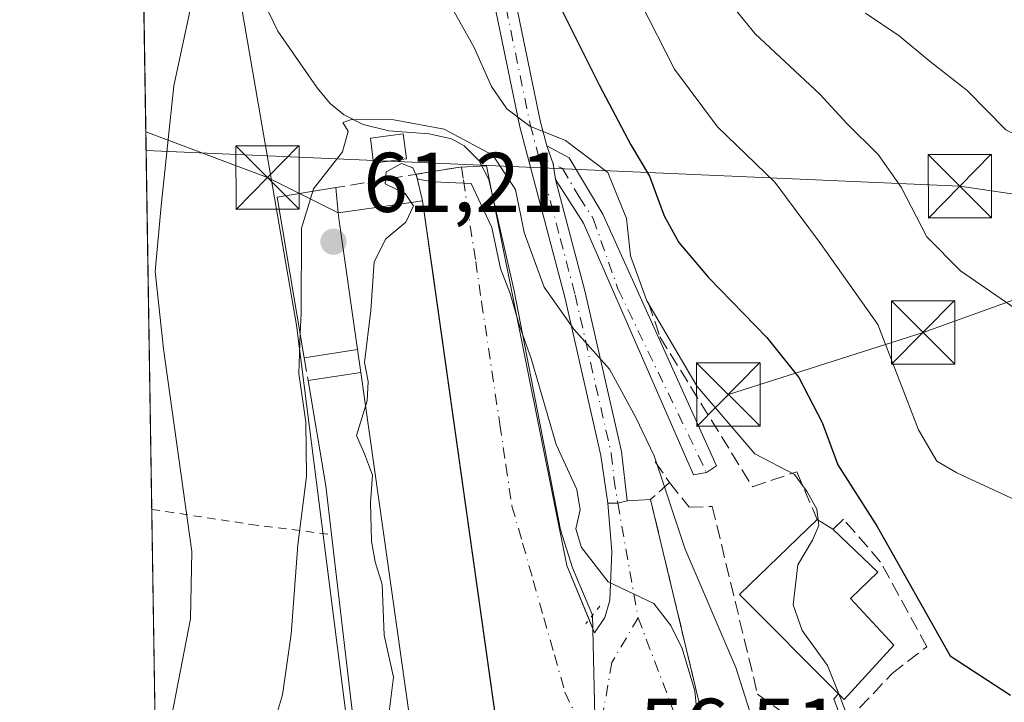
# Model space of a CAD drawing. Units: metres. Extents: x 606471 to 609889, y 4791717 to 4794099.
# Drawn here: x 606471 to 606588, y 4793027 to 4793108 of the extents above; entities that cross this region are included whole.
import ezdxf

# ---------------------------------------------------------------- set-up
doc = ezdxf.new("R2010")
doc.units = ezdxf.units.M
doc.header["$MEASUREMENT"] = 0
for name, pattern in [('DGN Style 2', [1.6480167562047852, 0.988810053722871, -0.6592067024819142]), ('DGN Style 3', [2.307223458686699, 1.648016756204785, -0.6592067024819142]), ('DGN Style 4', [2.6384748266838614, 1.318413404963828, -0.6592067024819142, 0.001648016756204785, -0.6592067024819142]), ('DGN Style 5', [1.1536117293433497, 0.4944050268614355, -0.6592067024819142])]:
    doc.linetypes.add(name, pattern=pattern)
for name, color, linetype, lineweight in [('Alambrada', 7, 'DGN Style 2', 0), ('Camino Cxs', 7, 'Continuous', 0), ('Camino eje', 30, 'DGN Style 4', 13), ('Comarca CxS', 21, 'Continuous', 0), ('Comunidad Autónoma CxS', 142, 'Continuous', 0), ('Conducción de hidrocarburos lineal', 6, 'DGN Style 3', 0), ('Corriente natural lineal', 142, 'Continuous', 13), ('Curva de nivel maestra', 30, 'Continuous', 30), ('Curva de nivel normal', 30, 'Continuous', 0), ('Edificación Cxs', 1, 'Continuous', 13), ('Edificación ligera Cxs', 1, 'Continuous', 0), ('Municipio CxS', 4, 'Continuous', 0), ('Núcleo urbano CxS', 7, 'Continuous', 0), ('Obra de contención lineal', 1, 'DGN Style 3', 13), ('Pista pavimentada Cxs', 135, 'Continuous', 0), ('Pista pavimentada eje', 135, 'DGN Style 4', 0), ('Prado CxS', 92, 'Continuous', 0), ('Provincia CxS', 1, 'Continuous', 0), ('Puente lineal', 2, 'DGN Style 5', 0), ('Punto de cota en terreno', 7, 'Continuous', 0), ('Rótulo de punto de cota en terreno', 7, 'Continuous', 0), ('Tendido', 6, 'Continuous', 0), ('Torre de tendido puntual', 7, 'Continuous', 0), ('Vegetación y arbolados urbanos CxS', 151, 'Continuous', 0), ('Vía urbana Cxs', 4, 'Continuous', 0), ('Vía urbana eje', 4, 'DGN Style 4', 0)]:
    doc.layers.add(name, color=color, linetype=linetype, lineweight=lineweight)
doc.styles.add('Style-Arial', font='txt')

# ---------------------------------------------------------------- blocks, each defined once
blk = doc.blocks.new('5PATER')
at = {"layer": 'Vegetación y arbolados urbanos CxS', "linetype": 'Continuous', "lineweight": 0}
h = blk.add_hatch(color=51, dxfattribs=at)
edge = h.paths.add_edge_path()
edge.add_ellipse((0, 0), major_axis=(-0.1095731443231308, -0.1110710700762829), ratio=0.9994222409660322, start_angle=0, end_angle=360)
blk = doc.blocks.new('5TTEND')
at = {"layer": 'Conducción de hidrocarburos lineal', "color": 7, "linetype": 'Continuous', "lineweight": 0}
for p, q in [((-0.375, 0.3754), (0.375, -0.3746)), ((0.3720000000000001, 0.3784000000000001), (-0.3720000000000001, -0.3776))]:
    blk.add_line(p, q, dxfattribs=at)
at = {"layer": 'Conducción de hidrocarburos lineal', "color": 7, "linetype": 'Continuous', "lineweight": 0, "flags": 128}
blk.add_lwpolyline([(-0.375, -0.3746), (0.375, -0.3746), (0.375, 0.3754), (-0.375, 0.3754), (-0.3720000000000001, -0.3776)], dxfattribs=at)

msp = doc.modelspace()

# ---------------------------------------------------------------- linework, layer by layer
at = {"layer": 'Alambrada', "color": 7, "linetype": 'DGN Style 2', "lineweight": 0}
msp.add_polyline3d([(606486.7594999997, 4793050.337099999, 72.28639999999723), (606488.4401000004, 4793050.0801, 71.50539999999455), (606498.4401000004, 4793048.5601, 67.32170000000042), (606508.0500999996, 4793047.350099999, 64.17609999999695)], dxfattribs=at)
at = {"layer": 'Camino Cxs', "color": 7, "linetype": 'Continuous', "lineweight": 0, "extrusion": (0.9638144728941488, -0.09281002425593964, 0.2498959008014858), "elevation": 139757.8599110309, "flags": 128}
msp.add_lwpolyline([(4829157.487106325, -35995.67505817158), (4829159.327189394, -35993.82186125347), (4829161.377999331, -35989.95456233479)], dxfattribs=at)
at = {"layer": 'Camino Cxs', "color": 7, "linetype": 'Continuous', "lineweight": 0}
msp.add_polyline3d([(606534.5601000005, 4793089.380100001, 71.28650000000198), (606534.2755000005, 4793091.256100001, 73.08090000000084), (606533.5100999996, 4793093.390100001, 76.82550000000629), (606536.1601, 4793091.970100001, 74.48949999999604), (606540.1501000002, 4793085.300100001, 73.57889999999315), (606553.6123000003, 4793055.497500001, 69.81369999999879), (606552.4215000002, 4793054.703700001, 69.2390000000014), (606550.9003, 4793054.439099999, 68.66139999999723), (606537.8701, 4793084.2301, 70.40459999999439)], close=True, dxfattribs=at)
msp.add_polyline3d([(606533.5100999996, 4793093.390100001, 76.82550000000629), (606536.1601, 4793091.970100001, 74.48949999999604), (606540.1501000002, 4793085.300100001, 73.57889999999315), (606553.6123000003, 4793055.497500001, 69.81369999999879), (606552.4215000002, 4793054.703700001, 69.2390000000014), (606550.9003, 4793054.439099999, 68.66139999999723), (606537.8701, 4793084.2301, 70.40459999999439), (606534.5601000005, 4793089.380100001, 71.28650000000198)], dxfattribs=at)
at = {"layer": 'Camino eje', "color": 30, "linetype": 'DGN Style 4', "lineweight": 13}
msp.add_polyline3d([(606532.5295000002, 4793092.1919, 73.31900000000314), (606535.3601000002, 4793090.675100001, 72.81089999999676), (606537.3551000003, 4793087.340100001, 69.52820000000065), (606539.0100999996, 4793084.765100001, 72.0338999999949), (606541.9301000005, 4793076.4551, 84.68080000000191), (606552.4215000002, 4793054.703700001, 69.2390000000014)], dxfattribs=at)
at = {"layer": 'Comarca CxS', "color": 21, "linetype": 'Continuous', "lineweight": 0}
msp.add_3dface([(609888.9500008489, 4791784.96998205), (606507.5000008233, 4791730.97998205), (606471.1300008224, 4794044.569982027), (609851.4000008501, 4794098.569982026)], dxfattribs=at)
at = {"layer": 'Comunidad Autónoma CxS', "color": 142, "linetype": 'Continuous', "lineweight": 0}
msp.add_3dface([(609888.9500008489, 4791784.96998205), (606507.5000008233, 4791730.97998205), (606471.1300008224, 4794044.569982027), (609851.4000008501, 4794098.569982026)], dxfattribs=at)
at = {"layer": 'Corriente natural lineal', "color": 142, "linetype": 'Continuous', "lineweight": 13, "extrusion": (0.002615167824204068, -0.1141369692293837, 0.993461581115436), "elevation": -545417.6670734375, "flags": 128}
msp.add_lwpolyline([(716171.6298737976, 4746653.397732114), (716171.6298737976, 4746406.235956413)], dxfattribs=at)
at = {"layer": 'Corriente natural lineal', "color": 142, "linetype": 'Continuous', "lineweight": 13}
msp.add_polyline3d([(606484.7295000004, 4793179.4737, 79.26589999999851), (606487.2153000003, 4793175.122099999, 77.75320000000647), (606490.9530999997, 4793164.6231, 75.39560000000347), (606494.7631000001, 4793159.1198, 74.6594000000041), (606499.3601000002, 4793149.890100001, 73.19340000000375), (606499.4501, 4793147.4001, 72.82309999999416), (606501.1101000002, 4793133.780099999, 70.79709999999614), (606499.4401000004, 4793113.720100001, 68.88760000000184), (606500.5800999999, 4793109.220100001, 68.10520000000542), (606501.6700999998, 4793106.950099999, 67.51949999999488), (606506.3400999998, 4793100.2501, 66.3579999999929), (606507.8800999997, 4793098.390100001, 66.04009999999835), (606509.4600999998, 4793097.0701, 65.8527000000031), (606511.7801000001, 4793095.9001, 65.43099999999686), (606514.8101000005, 4793095.170100001, 65.21249999999418), (606519.5800999999, 4793094.790100001, 65.4707999999955), (606522.2200999996, 4793094.200099999, 65.58800000000338), (606523.7401000002, 4793093.370100001, 65.8237999999983), (606525.5000999998, 4793091.5801, 65.82880000000296), (606526.6700999998, 4793089.390100001, 65.21570000000065), (606529.6501000002, 4793076.220100001, 61.39659999999276), (606535.1300999997, 4793047.9001, 59.54899999999907), (606536.5701000001, 4793043.420100001, 59.36539999999513), (606538.9266999997, 4793037.7883, 59.32630000000063)], dxfattribs=at)
at = {"layer": 'Curva de nivel maestra', "color": 30, "linetype": 'Continuous', "lineweight": 30, "elevation": 75, "flags": 128}
msp.add_lwpolyline([(606533.8600000005, 4793112.300100001), (606539.7400000002, 4793100.520099999), (606543.4600000001, 4793093.5001), (606545.6900000004, 4793089.800100001), (606547.4000000004, 4793085.100099999), (606549.1399999997, 4793081.9301), (606552.6600000003, 4793077.780099999), (606559.5800000001, 4793070.700099999), (606563.3600000005, 4793065.9301), (606566.1200000001, 4793060.620100001), (606567.9500000002, 4793055.590100001), (606572.6100000005, 4793048.290100001), (606581.2800000003, 4793033.0001), (606588.4000000004, 4793028.3301)], dxfattribs=at)
at = {"layer": 'Curva de nivel normal', "color": 30, "linetype": 'Continuous', "lineweight": 0, "flags": 128}
for points, elevation in [([(606540.5199999996, 4793118.42), (606548.6200000001, 4793102.460000001), (606553.7199999997, 4793095.640000001), (606560.5199999996, 4793089.07), (606565.9000000004, 4793081.800000001), (606572.7199999997, 4793072.24), (606577.5099999999, 4793059.74), (606579.6799999997, 4793056.039999999), (606582.0499999998, 4793054.640000001), (606594.9000000004, 4793048.699999999), (606600.9000000004, 4793046.82), (606603.5599999996, 4793046.16), (606606.9000000004, 4793046.630000001), (606610.0700000003, 4793048.58), (606616.5499999998, 4793054.91), (606624.5099999999, 4793063.74), (606630.5, 4793069.83), (606633.8899999997, 4793072.17), (606639.2199999997, 4793073.92), (606644.8899999997, 4793074.029999999), (606649.3200000003, 4793072.779999999), (606654.1799999997, 4793069.470000001), (606659.8600000005, 4793063.4), (606663.29, 4793060.51)], 80), ([(606492.4500000002, 4793114.850000001), (606489.3700000001, 4793100.49), (606487.8799999999, 4793086.26), (606487.1600000003, 4793078.480000001), (606488.1399999997, 4793069.33), (606491.5199999996, 4793045.359999999), (606491.3600000005, 4793037.359999999), (606488.8499999996, 4793024.529999999), (606487.2019999997, 4793022.1862)], 70), ([(606552.0700000003, 4793114.189999999), (606558.1799999997, 4793106.65), (606565.8200000003, 4793099.49), (606569.04, 4793096), (606572.7599999999, 4793092.34), (606575.4699999997, 4793088.480000001), (606578.5099999999, 4793082.609999999), (606582.4699999997, 4793078.58), (606590.2100000001, 4793073.230000001), (606594.7999999998, 4793070.609999999), (606597.5, 4793069.939999999), (606601.3300000001, 4793068.449999999), (606606.1500000004, 4793067.939999999), (606609.25, 4793068.600000001), (606612.3399999999, 4793071.41), (606617.7599999999, 4793078.539999999), (606625.9100000003, 4793085.779999999), (606635.3099999996, 4793090.230000001), (606644.2199999997, 4793092.039999999), (606649.2199999997, 4793091.84), (606653.2199999997, 4793090.58), (606656.8600000005, 4793088.109999999), (606659.6100000005, 4793083.930000001), (606664.4800000006, 4793077.4)], 85), ([(606565.6381000001, 4793049.068700001), (606565.4699999997, 4793050.359999999), (606564.3399999999, 4793052.42), (606562.8300000001, 4793054.460000001), (606558.1299999999, 4793056.92), (606551.3200000003, 4793064.9), (606545.3600000005, 4793075.02), (606543.4400000004, 4793080.359999999), (606542.9400000004, 4793084.779999999), (606540.7599999999, 4793090.230000001), (606535.7199999997, 4793094.02), (606531.5, 4793095.710000001), (606528.7999999998, 4793097.76), (606526.9600000001, 4793100.41), (606524.9400000004, 4793105.01), (606521.5999999996, 4793110.980000001)], 70), ([(606571.2599999999, 4793109.09), (606575.2100000001, 4793106.41), (606578.7199999997, 4793103.470000001), (606583.29, 4793099.92), (606587.8399999999, 4793095.26), (606592.9000000004, 4793092.689999999), (606596.7199999997, 4793091.09), (606603.3399999999, 4793090.16), (606610.2300000006, 4793090.550000001), (606613.9000000004, 4793092.470000001), (606619.3700000001, 4793097.529999999), (606626.7999999998, 4793101.220000001), (606636.9800000006, 4793104.100000001), (606646.0499999998, 4793105.84), (606651.4800000006, 4793106.279999999), (606656.4100000003, 4793105.430000001), (606661.9500000002, 4793101.960000001)], 90), ([(606558.5999999996, 4793023.050000001), (606555.9100000003, 4793031.600000001), (606549.9000000004, 4793045.630000001), (606546.2199999997, 4793056.680000001), (606544.0700000003, 4793061.199999999), (606540.9500000002, 4793066.92), (606536.7100000001, 4793071.67), (606533.2000000002, 4793076.65), (606530.8300000001, 4793083.130000001), (606529.8099999996, 4793088.220000001), (606527.1399999997, 4793092.26), (606521.3799999999, 4793095.359999999), (606515.4299999997, 4793096.449999999), (606510.4000000004, 4793096.51), (606509.3700000001, 4793096.140000001), (606510.0099999999, 4793095.119999999), (606509.3399999999, 4793092.680000001), (606505.9000000004, 4793088.279999999), (606505.8152999999, 4793087.997300001)], 65), ([(606551.4500000002, 4793024.84), (606551.0300000003, 4793028.83), (606549.5499999998, 4793033.859999999), (606548.2100000001, 4793036.57), (606546.1799999997, 4793039.17), (606540.7699999996, 4793041.76), (606537.6200000001, 4793045.83), (606536.9400000004, 4793048.02), (606537.4500000002, 4793050.27), (606537.0800000001, 4793052.689999999), (606534.6100000005, 4793058.029999999), (606531.6600000003, 4793068.199999999), (606530.29, 4793072.08), (606529.2000000002, 4793075.890000001), (606528.0499999998, 4793078.859999999), (606527.0199999996, 4793083.720000001), (606524.5700000003, 4793088.930000001), (606520.0499999998, 4793089.100000001), (606518.2400000002, 4793089.42), (606517.6500000004, 4793090.76), (606516.3399999999, 4793091.289999999), (606514.5199999996, 4793090.300000001), (606514.3700000001, 4793088.880000001), (606516.7699999996, 4793087.720000001), (606517.4741000002, 4793086.6602)], 60), ([(606505.8152999999, 4793087.997300001), (606504.5, 4793083.609999999), (606504.4299999997, 4793073.529999999), (606504.3361999998, 4793071.151500001)], 65), ([(606517.4741000002, 4793086.6602), (606517.7400000002, 4793086.26), (606516.8499999996, 4793084.350000001), (606514.4600000001, 4793082.350000001), (606513.0700000003, 4793079.640000001), (606512.7000000002, 4793073.890000001), (606511.9500000002, 4793067.74), (606512.3700000001, 4793065.49), (606512.2400000002, 4793063.17), (606511.0099999999, 4793059.060000001), (606511.9400000004, 4793056.890000001), (606512.8700000001, 4793054.369999999), (606512.6699999999, 4793051.140000001), (606512.7699999996, 4793046.560000001), (606513.2000000002, 4793044.140000001), (606514.0300000003, 4793041.430000001), (606514.2599999999, 4793035.439999999), (606515.3700000001, 4793030.460000001), (606514.8399999999, 4793026.029999999), (606512.6984999999, 4793020.907400001)], 60), ([(606504.3361999998, 4793071.151500001), (606504.1500000004, 4793066.430000001), (606505, 4793060.640000001), (606505.0599999996, 4793054.210000001), (606504.04, 4793046.15), (606503.2699999996, 4793035.539999999), (606502.2199999997, 4793028.380000001), (606500.4800000006, 4793022.460000001), (606497.0599999996, 4793016.220000001), (606489.1100000005, 4793007.710000001), (606487.4572999999, 4793005.9509)], 65), ([(606568.0734999999, 4793028.476500001), (606566.7599999999, 4793031.859999999), (606563.7599999999, 4793036.01), (606562.6799999997, 4793039.02), (606563.25, 4793043.77), (606564.9500000002, 4793046.67), (606565.7199999997, 4793048.439999999), (606565.6381000001, 4793049.068700001)], 70), ([(606670.6500000004, 4793024.58), (606661.0899999999, 4793027.52), (606652.5999999996, 4793033.560000001), (606649.2199999997, 4793038.439999999), (606647.6900000004, 4793039.730000001), (606646.5499999998, 4793039.539999999), (606641.5, 4793036.390000001), (606636.5300000003, 4793033.600000001), (606631, 4793029.76), (606627.0999999996, 4793025.680000001), (606621.8700000001, 4793019.480000001), (606612.54, 4793011.59), (606607.3899999997, 4793008.480000001), (606602.7199999997, 4793007.359999999), (606596.6900000004, 4793007.300000001), (606591.1600000003, 4793008.680000001), (606588.54, 4793009.689999999), (606585.1799999997, 4793010.640000001), (606581.6200000001, 4793013.789999999), (606575.2599999999, 4793018.880000001), (606569.2599999999, 4793025.42), (606568.0734999999, 4793028.476500001)], 70)]:
    msp.add_lwpolyline(points, dxfattribs=dict(at, elevation=elevation))
at = {"layer": 'Edificación Cxs', "color": 1, "linetype": 'Continuous', "lineweight": 13, "flags": 128}
for points, elevation in [([(606526.5835999995, 4793013.539200001), (606519.1401000004, 4793012.4801), (606518.2801000001, 4793018.5601), (606517.8501000004, 4793021.5801), (606511.4901000002, 4793066.540100001), (606511.1201, 4793069.270099999), (606508.9600999998, 4793084.5001), (606508.8201000001, 4793085.440099999), (606516.1423000004, 4793086.4725), (606518.8201000001, 4793086.850099999), (606529.1201, 4793013.9001)], 68.95560000000113), ([(606574.6001000004, 4793034.2601), (606568.7100999998, 4793027.840100001), (606568.0500999996, 4793028.5001), (606556.3300999999, 4793040.2501), (606565.5100999996, 4793049.1501), (606567.3701, 4793047.970100001), (606572.6901000004, 4793042.880100001), (606569.4700999996, 4793039.800100001)], 85.69980000000214)]:
    msp.add_lwpolyline(points, close=True, dxfattribs=dict(at, elevation=elevation))
at = {"layer": 'Edificación Cxs', "color": 1, "linetype": 'Continuous', "lineweight": 13, "extrusion": (-0.9884845073337594, -0.1346769824300564, 0.06899629819540705), "elevation": -1245038.193938656, "flags": 128}
msp.add_lwpolyline([(-4667330.56354048, 86175.95835216762), (-4667329.613245634, 86176.12966040958), (-4667314.231067279, 86177.34996850643)], dxfattribs=at)
at = {"layer": 'Edificación Cxs', "color": 1, "linetype": 'Continuous', "lineweight": 13, "extrusion": (0.000292497132514433, -0.002158154515963383, 0.9999976284044442), "elevation": -10097.82589065906, "flags": 128}
msp.add_lwpolyline([(606511.4439873559, 4793055.90958714), (606511.0739856166, 4793058.639593497)], dxfattribs=at)
at = {"layer": 'Edificación Cxs', "color": 1, "linetype": 'Continuous', "lineweight": 13, "extrusion": (0.002406254969302165, -0.01701025525421297, 0.9998524196866302), "elevation": -80002.92458613998, "flags": 128}
msp.add_lwpolyline([(1271871.777280184, 4660180.765208509), (1271871.777280184, 4660135.350894553)], dxfattribs=at)
at = {"layer": 'Edificación Cxs', "color": 1, "linetype": 'Continuous', "lineweight": 13, "extrusion": (-0.2737053440434092, 0.03006623416209703, 0.9613435422393958), "elevation": -21839.12671744317, "flags": 128}
msp.add_lwpolyline([(-4830601.822170562, 76525.13443812449), (-4830612.22218213, 76511.68146455463), (-4830622.071349446, 76520.16261596722)], dxfattribs=at)
at = {"layer": 'Edificación Cxs', "color": 1, "linetype": 'Continuous', "lineweight": 13, "extrusion": (-0.3302052302137972, 0.2094850383550645, 0.9203697760383218), "elevation": 803850.0625348488, "flags": 128}
msp.add_lwpolyline([(-4372228.111898736, -1891742.131855209), (-4372228.111898736, -1891739.738550212)], dxfattribs=at)
at = {"layer": 'Edificación Cxs', "color": 1, "linetype": 'Continuous', "lineweight": 13, "extrusion": (-0.7613442860152319, -0.1497353739578099, 0.6308202564420959), "elevation": -1179444.821986964, "flags": 128}
msp.add_lwpolyline([(-4585888.139966319, 958983.8637472832), (-4585882.977265875, 958972.7382447381), (-4585883.752224125, 958971.9135558751)], dxfattribs=at)
at = {"layer": 'Edificación Cxs', "color": 1, "linetype": 'Continuous', "lineweight": 13}
for points in [[(606508.8201000001, 4793085.440099999, 67.56729999999516), (606516.1423000004, 4793086.4725, 68.5957999999955), (606518.8201000001, 4793086.850099999, 67.41190000000643), (606529.1201, 4793013.9001, 63.80629999999655), (606526.5835999995, 4793013.539200001, 65.8686000000016), (606519.1401000004, 4793012.4801, 65.66730000000098)], [(606567.3701, 4793047.970100001, 75.994200000001), (606572.6901000004, 4793042.880100001, 82.21159999999509), (606569.4700999996, 4793039.800100001, 78.90840000000026), (606574.6001000004, 4793034.2601, 85.69980000000214)]]:
    msp.add_polyline3d(points, dxfattribs=at)
at = {"layer": 'Edificación ligera Cxs', "color": 1, "linetype": 'Continuous', "lineweight": 0, "flags": 128}
for points, elevation in [([(606508.8201000001, 4793085.440099999), (606508.9600999998, 4793084.5001), (606511.1201, 4793069.270099999), (606504.8201000001, 4793068.290100001), (606502.2401000002, 4793083.550100001), (606501.6001000004, 4793087.3101), (606508.5301000001, 4793088.440099999)], 68.95560000000113), ([(606517.8501000004, 4793021.5801), (606511.3400999998, 4793020.7301), (606510.4401000004, 4793026.8301), (606508.0500999996, 4793047.350099999), (606507.3701, 4793053.110099999), (606505.2600999996, 4793065.5801), (606511.4901000002, 4793066.540100001)], 68.94960000000718)]:
    msp.add_lwpolyline(points, close=True, dxfattribs=dict(at, elevation=elevation))
at = {"layer": 'Edificación ligera Cxs', "color": 1, "linetype": 'Continuous', "lineweight": 0, "extrusion": (-0.01416502556490917, 0.1465347472231983, 0.9891040996310647), "elevation": 693829.1815356171, "flags": 128}
msp.add_lwpolyline([(-1064876.641293498, -4661135.934714446), (-1064876.641293498, -4661132.887528538)], dxfattribs=at)
at = {"layer": 'Edificación ligera Cxs', "color": 1, "linetype": 'Continuous', "lineweight": 0, "extrusion": (-0.9884845073337594, -0.1346769824300564, 0.06899629819540705), "elevation": -1245038.193938656, "flags": 128}
msp.add_lwpolyline([(-4667330.56354048, 86175.95835216762), (-4667329.613245634, 86176.12966040958), (-4667314.231067279, 86177.34996850643)], dxfattribs=at)
at = {"layer": 'Edificación ligera Cxs', "color": 1, "linetype": 'Continuous', "lineweight": 0, "extrusion": (-0.5261272089395815, -0.08184201015453867, 0.84645853140441), "elevation": -711318.0586280556, "flags": 128}
msp.add_lwpolyline([(-4642885.674389933, 1130932.361174228), (-4642885.674389933, 1130924.828889557)], dxfattribs=at)
at = {"layer": 'Edificación ligera Cxs', "color": 1, "linetype": 'Continuous', "lineweight": 0, "extrusion": (-0.5495322760015398, -0.08467913087325199, 0.8311700923560221), "elevation": -739113.0395636716, "flags": 128}
msp.add_lwpolyline([(-4644786.333840805, 1104987.835938161), (-4644786.333840805, 1104995.419862095)], dxfattribs=at)
at = {"layer": 'Edificación ligera Cxs', "color": 1, "linetype": 'Continuous', "lineweight": 0, "extrusion": (0.002406254969302165, -0.01701025525421297, 0.9998524196866302), "elevation": -80002.92458613998, "flags": 128}
msp.add_lwpolyline([(1271871.777280184, 4660180.765208509), (1271871.777280184, 4660135.350894553)], dxfattribs=at)
at = {"layer": 'Edificación ligera Cxs', "color": 1, "linetype": 'Continuous', "lineweight": 0, "extrusion": (0.8986747506887908, 0.1246955917777463, 0.4205171837935254), "elevation": 1142752.333606679, "flags": 128}
msp.add_lwpolyline([(4664205.557606461, -529583.3642447388), (4664211.356404014, -529583.6450827551), (4664223.998062618, -529582.7506555563)], dxfattribs=at)
at = {"layer": 'Edificación ligera Cxs', "color": 1, "linetype": 'Continuous', "lineweight": 0, "extrusion": (0.9555442942328467, 0.09313039607878891, 0.2797531609924342), "elevation": 1025941.658285382, "flags": 128}
msp.add_lwpolyline([(4711583.252718446, -298882.4102472963), (4711589.41125426, -298881.3234537608), (4711610.066321154, -298879.9357452815)], dxfattribs=at)
at = {"layer": 'Edificación ligera Cxs', "color": 1, "linetype": 'Continuous', "lineweight": 0}
for points in [[(606516.9200999998, 4793091.850099999, 66.21540000000095), (606513.0100999996, 4793091.340100001, 66.55899999999383), (606512.6401000004, 4793094.290100001, 66.03079999999318), (606516.5301000001, 4793094.8101, 66.5746000000072), (606516.9200999998, 4793091.850099999, 66.21540000000095)], [(606504.8201000001, 4793068.290100001, 64.94500000000698), (606502.2401000002, 4793083.550100001, 66.0173000000068), (606501.6001000004, 4793087.3101, 66.90840000000026), (606508.5301000001, 4793088.440099999, 67.11870000000636)]]:
    msp.add_polyline3d(points, dxfattribs=at)
msp.add_3dface([(606516.9200999998, 4793091.850099999, 66.5746000000072), (606513.0100999996, 4793091.340100001, 66.5746000000072), (606512.6401000004, 4793094.290100001, 66.5746000000072), (606516.5301000001, 4793094.8101, 66.5746000000072)], dxfattribs=at)
at = {"layer": 'Municipio CxS', "color": 4, "linetype": 'Continuous', "lineweight": 0}
msp.add_3dface([(609888.9500008489, 4791784.96998205), (606507.5000008233, 4791730.97998205), (606471.1300008224, 4794044.569982027), (609851.4000008501, 4794098.569982026)], dxfattribs=at)
at = {"layer": 'Núcleo urbano CxS', "color": 7, "linetype": 'Continuous', "lineweight": 0}
for points in [[(606494.9401000004, 4793141.165300001, 72.94640000000072), (606494.1741000004, 4793128.385700001, 71.55809999999474), (606503.8857000005, 4793072.154899999, 64.48759999999311), (606511.0459000003, 4793015.928500001, 60.58250000000407), (606510.8579000002, 4793011.7083, 59.98339999999735), (606510.7185000004, 4793008.5759, 59.58379999999306)], [(606622.9877000004, 4793137.5865, 106.1824000000051), (606606.6278999997, 4793023.7819, 75.45119999999588), (606604.7489, 4793010.710700001, 72.51480000000447), (606595.9959000006, 4793008.634099999, 71.67359999999462), (606588.8321000002, 4792986.113700001, 63.16710000000603), (606572.8252999998, 4792993.830499999, 63.20889999999781), (606562.1019000001, 4793018.853499999, 66.14380000000529), (606551.8252999998, 4793025.107899999, 60.63159999999334), (606537.5261000004, 4793023.768300001, 58.37129999999888), (606534.1061000006, 4793009.3705, 57.51519999999437), (606510.7185000004, 4793008.5759, 59.58379999999306), (606510.8579000002, 4793011.7083, 59.98339999999735), (606511.0459000003, 4793015.928500001, 60.58250000000407), (606503.8857000005, 4793072.154899999, 64.48759999999311), (606494.1741000004, 4793128.385700001, 71.55809999999474)]]:
    msp.add_polyline3d(points, dxfattribs=at)
at = {"layer": 'Obra de contención lineal', "color": 1, "linetype": 'DGN Style 3', "lineweight": 13, "extrusion": (-0.1640982281825124, -0.02692323472553762, 0.9860765238759485), "elevation": -228506.2361256802, "flags": 128}
msp.add_lwpolyline([(-4631655.860043981, 1355411.148507708), (-4631655.860043982, 1355395.990248293)], dxfattribs=at)
at = {"layer": 'Obra de contención lineal', "color": 1, "linetype": 'DGN Style 3', "lineweight": 13, "extrusion": (0.01234996902107327, -0.07606458202909377, 0.997026407687338), "elevation": -357027.6685039459, "flags": 128}
msp.add_lwpolyline([(1366816.825350958, 4620140.121732748), (1366816.825350958, 4620137.368057232)], dxfattribs=at)
at = {"layer": 'Obra de contención lineal', "color": 1, "linetype": 'DGN Style 3', "lineweight": 13}
for points in [[(606545.5701000001, 4793074.800100001, 86.8969999999972), (606546.9001000002, 4793070.7501, 81.02610000000277), (606557.8701, 4793053.0101, 70.58960000000661), (606563.1201, 4793054.790100001, 74.13319999999658), (606565.5100999996, 4793049.1501, 75.05830000000424)], [(606546.3501000004, 4793055.970100001, 66.79150000000664), (606548.0500999996, 4793053.520099999, 67.50750000000698), (606545.8000999996, 4793051.5001, 65.58440000000701), (606553.1001000004, 4793021.0101, 65.92870000000403)], [(606548.0500999996, 4793053.520099999, 67.50750000000698), (606550.3800999997, 4793050.590100001, 68.32210000000487), (606553.1001000004, 4793050.690099999, 69.67939999999362), (606558.4600999998, 4793028.460100001, 68.56100000000151), (606566.0500999996, 4793022.9001, 73.27009999999427), (606564.6300999997, 4793007.7401, 68.31939999999304), (606569.6901000004, 4793004.4101, 66.20149999999558)], [(606568.9600999998, 4793025.1601, 75.50380000000587), (606574.4101, 4793030.9001, 86.05809999999474), (606578.4901000002, 4793034.0701, 88.29670000000624), (606573.0301000001, 4793044.100099999, 83.75280000000203), (606568.6201, 4793049.1801, 78.72430000000168), (606567.3701, 4793047.970100001, 75.994200000001)], [(606568.0500999996, 4793028.5001, 76.42729999999574), (606567.5100999996, 4793027.9101, 75.00650000000314), (606568.0500999996, 4793026.390100001, 75.09570000000531), (606568.9600999998, 4793025.1601, 75.50380000000587)]]:
    msp.add_polyline3d(points, dxfattribs=at)
at = {"layer": 'Pista pavimentada Cxs', "color": 135, "linetype": 'Continuous', "lineweight": 0, "extrusion": (0.9638144728941488, -0.09281002425593964, 0.2498959008014858), "elevation": 139757.8599110309, "flags": 128}
msp.add_lwpolyline([(4829157.487106325, -35995.67505817158), (4829159.327189394, -35993.82186125347), (4829161.377999331, -35989.95456233479)], dxfattribs=at)
at = {"layer": 'Pista pavimentada Cxs', "color": 135, "linetype": 'Continuous', "lineweight": 0, "extrusion": (0.09721459173204727, -0.8695823391647107, 0.484123825655381), "elevation": -4108957.23520218, "flags": 128}
msp.add_lwpolyline([(1135307.654136403, 2273495.669191878), (1135306.532463761, 2273495.339591689), (1135305.362983826, 2273495.64747758)], dxfattribs=at)
at = {"layer": 'Pista pavimentada Cxs', "color": 135, "linetype": 'Continuous', "lineweight": 0}
for points in [[(606540.7443000004, 4793051.075099999, 63.4539999999979), (606539.9200999998, 4793056.7301, 64.48649999999907), (606535.6501000002, 4793075.450099999, 73.414300000004), (606530.3300999999, 4793095.620100001, 80.60559999999532), (606524.6201, 4793123.3201, 89.40540000000328), (606518.0500999996, 4793146.7401, 94.43330000000424), (606510.5401, 4793167.5801, 100.7204000000056), (606503.6901000004, 4793185.9001, 91.63189999999304), (606498.4001000002, 4793200.110099999, 100.6834999999992)], [(606583.2600999996, 4793148.6501, 111.2497000000003), (606581.1201, 4793149.220100001, 112.040599999993), (606566.5701000001, 4793158.700099999, 123.1417999999976), (606546.9301000005, 4793171.9001, 115.9983999999968), (606526.5500999996, 4793184.460100001, 116.1564000000071), (606522.2801000001, 4793186.7401, 115.0498999999982), (606513.7500999998, 4793192.5001, 115.6252999999997), (606511.6501000002, 4793193.7601, 112.6153000000049), (606505.2401000002, 4793196.170100001, 102.4103999999934), (606501.8400999998, 4793198.020099999, 100.2939000000042), (606506.0301000001, 4793186.770099999, 90.75470000000496), (606512.8901000004, 4793168.440099999, 103.1404999999941), (606520.4301000005, 4793147.5001, 97.38060000000405), (606527.0500999996, 4793123.9101, 93.28179999999702), (606532.7701000003, 4793096.190099999, 85.44550000000163), (606533.5100999996, 4793093.390100001, 76.82550000000629)], [(606527.0500999996, 4793123.9101, 93.28179999999702), (606532.7701000003, 4793096.190099999, 85.44550000000163), (606533.5100999996, 4793093.390100001, 76.82550000000629), (606534.2755000005, 4793091.256100001, 73.08090000000084), (606534.5601000005, 4793089.380100001, 71.28650000000198), (606538.0800999999, 4793076.050100001, 75.66289999999572), (606542.3800999997, 4793057.190099999, 64.47340000000258), (606543.0201000003, 4793051.340100001, 63.47299999999814), (606541.9231000004, 4793051.0569, 63.18459999999322), (606540.7443000004, 4793051.075099999, 63.4539999999979), (606539.9200999998, 4793056.7301, 64.48649999999907), (606535.6501000002, 4793075.450099999, 73.414300000004), (606530.3300999999, 4793095.620100001, 80.60559999999532), (606524.6201, 4793123.3201, 89.40540000000328)], [(606534.5601000005, 4793089.380100001, 71.28650000000198), (606538.0800999999, 4793076.050100001, 75.66289999999572), (606542.3800999997, 4793057.190099999, 64.47340000000258), (606543.0201000003, 4793051.340100001, 63.47299999999814)]]:
    msp.add_polyline3d(points, dxfattribs=at)
at = {"layer": 'Pista pavimentada eje', "color": 135, "linetype": 'DGN Style 4', "lineweight": 0}
for points in [[(606500.1901000004, 4793199.943299999, 101.849000000002), (606500.1201, 4793199.065099999, 100.9171999999962), (606504.8601000002, 4793186.335100001, 91.17740000000049), (606508.2851, 4793177.175100001, 91.83299999999872), (606511.7150999998, 4793168.0101, 101.9040999999997), (606515.4700999996, 4793157.590100001, 99.65780000000086), (606519.2401000002, 4793147.120100001, 95.89990000000398), (606525.8350999998, 4793123.6151, 91.40810000000056), (606528.6951000001, 4793109.755100001, 88.85700000000361), (606531.5500999996, 4793095.905099999, 83.04989999999816), (606532.5295000002, 4793092.1919, 73.31900000000314)], [(606532.5295000002, 4793092.1919, 73.31900000000314), (606535.1051000003, 4793082.415100001, 69.24300000000221), (606536.8651000002, 4793075.7501, 74.03299999999581), (606541.1501000002, 4793056.960100001, 64.47599999999511), (606541.4700999996, 4793054.0351, 63.72359999999753), (606541.9231000004, 4793051.0569, 63.18459999999322)]]:
    msp.add_polyline3d(points, dxfattribs=at)
at = {"layer": 'Prado CxS', "color": 92, "linetype": 'Continuous', "lineweight": 0, "extrusion": (0.0006063633911403205, -0.03857200455250633, 0.9992556393577369), "elevation": -184437.1097089387, "flags": 128}
msp.add_lwpolyline([(681750.7027217126, 4779367.809723041), (681750.7027217126, 4779471.670154127)], dxfattribs=at)
at = {"layer": 'Prado CxS', "color": 92, "linetype": 'Continuous', "lineweight": 0, "extrusion": (0.001407980044956521, -0.08956892599428483, 0.9959796308602016), "elevation": -428381.9896675913, "flags": 128}
msp.add_lwpolyline([(681746.9588199109, 4763669.349317304), (681746.9588199109, 4763703.148159465)], dxfattribs=at)
at = {"layer": 'Prado CxS', "color": 92, "linetype": 'Continuous', "lineweight": 0}
msp.add_polyline3d([(606494.9401000004, 4793141.165300001, 72.94640000000072), (606494.1741000004, 4793128.385700001, 71.55809999999474), (606503.8857000005, 4793072.154899999, 64.48759999999311), (606511.0459000003, 4793015.928500001, 60.58250000000407), (606510.8579000002, 4793011.7083, 59.98339999999735), (606510.7185000004, 4793008.5759, 59.58379999999306), (606497.5289000003, 4793015.7183, 65.77569999999832), (606487.2885999996, 4793016.678300001, 69.72479999999632), (606485.1282000003, 4793154.1074, 76.75909999999567), (606487.2631000001, 4793150.786699999, 76.02790000000095)], close=True, dxfattribs=at)
msp.add_polyline3d([(606494.9401000004, 4793141.165300001, 72.94640000000072), (606494.1741000004, 4793128.385700001, 71.55809999999474), (606503.8857000005, 4793072.154899999, 64.48759999999311), (606511.0459000003, 4793015.928500001, 60.58250000000407), (606510.8579000002, 4793011.7083, 59.98339999999735), (606510.7185000004, 4793008.5759, 59.58379999999306)], dxfattribs=at)
at = {"layer": 'Provincia CxS', "color": 1, "linetype": 'Continuous', "lineweight": 0}
msp.add_3dface([(609888.9500008489, 4791784.96998205), (606507.5000008233, 4791730.97998205), (606471.1300008224, 4794044.569982027), (609851.4000008501, 4794098.569982026)], dxfattribs=at)
at = {"layer": 'Puente lineal', "color": 2, "linetype": 'DGN Style 5', "lineweight": 0, "extrusion": (-0.7854989870367458, 0.6187789117456546, 0.01019802643210584), "elevation": 2489395.60650299, "flags": 128}
msp.add_lwpolyline([(-4140456.503301546, -25327.4861553569), (-4140455.133266565, -25328.18609175446), (-4140453.834296877, -25328.53350982062)], dxfattribs=at)
at = {"layer": 'Tendido', "color": 6, "linetype": 'Continuous', "lineweight": 0, "extrusion": (0.4074657013086276, 0.8401323392877758, 0.3579795451417832), "elevation": 4273981.812640626, "flags": 128}
msp.add_lwpolyline([(1545919.19534159, -1638515.88219785), (1545928.543106503, -1638516.180785419), (1545943.868722423, -1638512.276442373)], dxfattribs=at)
at = {"layer": 'Tendido', "color": 6, "linetype": 'Continuous', "lineweight": 0, "extrusion": (-0.1227101452286245, -0.9004680582662922, 0.4172523173094468), "elevation": -4390419.399648987, "flags": 128}
msp.add_lwpolyline([(-46259.01478335808, 2015847.634816465), (-46163.01381487423, 2015868.808118944), (-46131.68297555589, 2015867.982516289)], dxfattribs=at)
at = {"layer": 'Tendido', "color": 6, "linetype": 'Continuous', "lineweight": 0, "extrusion": (-0.3440705635967375, 0.9346386327446183, 0.08981132137706202), "elevation": 4271091.716241376, "flags": 128}
msp.add_lwpolyline([(-2225053.839687651, -385073.603220879), (-2225078.014864593, -385061.9112713447), (-2225115.588825155, -385059.1224009551)], dxfattribs=at)
at = {"layer": 'Vía urbana Cxs', "color": 4, "linetype": 'Continuous', "lineweight": 0, "extrusion": (-0.4472898605298519, -0.0733836940602357, 0.8913734425667277), "elevation": -622964.3519328116, "flags": 128}
msp.add_lwpolyline([(-4631662.347112585, 1225232.756684005), (-4631662.347112585, 1225238.673029679)], dxfattribs=at)
at = {"layer": 'Vía urbana Cxs', "color": 4, "linetype": 'Continuous', "lineweight": 0, "extrusion": (-0.03183013882325178, 0.1350118051890114, 0.9903325980306298), "elevation": 627884.4900190808, "flags": 128}
msp.add_lwpolyline([(-1690191.421429587, -4482249.509163976), (-1690191.421429587, -4482252.783546497)], dxfattribs=at)
at = {"layer": 'Vía urbana Cxs', "color": 4, "linetype": 'Continuous', "lineweight": 0, "extrusion": (0.9901767849636749, 0.1398137112270693, 0.00143550406269455), "elevation": 1270700.21282278, "flags": 128}
msp.add_lwpolyline([(4661138.726241725, -1756.316927571351), (4661199.94771306, -1756.605327868491), (4661208.482729618, -1756.685227950812)], dxfattribs=at)
at = {"layer": 'Vía urbana Cxs', "color": 4, "linetype": 'Continuous', "lineweight": 0, "extrusion": (0.09721459173204727, -0.8695823391647107, 0.484123825655381), "elevation": -4108957.23520218, "flags": 128}
msp.add_lwpolyline([(1135307.654136403, 2273495.669191878), (1135306.532463761, 2273495.339591689), (1135305.362983826, 2273495.64747758)], dxfattribs=at)
at = {"layer": 'Vía urbana Cxs', "color": 4, "linetype": 'Continuous', "lineweight": 0, "extrusion": (-0.6031965375587616, -0.03471634749373292, 0.7968366911066632), "elevation": -532211.3078676738, "flags": 128}
msp.add_lwpolyline([(-4750281.340168791, 702007.0520423923), (-4750281.340168791, 702010.546611029)], dxfattribs=at)
at = {"layer": 'Vía urbana Cxs', "color": 4, "linetype": 'Continuous', "lineweight": 0, "extrusion": (-0.002556884212775526, 0.01067936981388066, 0.999939704884), "elevation": 49701.48257152338, "flags": 128}
msp.add_lwpolyline([(606543.984877728, 4792794.033919041), (606551.285734249, 4792763.542180216)], dxfattribs=at)
at = {"layer": 'Vía urbana Cxs', "color": 4, "linetype": 'Continuous', "lineweight": 0}
for points in [[(606528.5724999999, 4793017.778700001, 67.78019999999378), (606520.0132999998, 4793078.3989, 67.49180000000342), (606518.8201000001, 4793086.850099999, 67.41190000000643), (606518.0760000005, 4793090.006300001, 66.95769999999902), (606523.2801000001, 4793090.860099999, 69.63940000000002), (606526.3782000003, 4793090.989, 71.35420000000158), (606535.9031999996, 4793043.681399999, 63.03549999999814), (606539.1672, 4793035.702600001, 59.54709999999614), (606540.3835000005, 4793037.537500001, 59.88899999999558), (606540.9655999999, 4793039.601299999, 61.05439999999362), (606541.2054000003, 4793045.3441, 62.99340000000666), (606540.7443000004, 4793051.075099999, 63.4539999999979), (606541.9231000004, 4793051.0569, 63.18459999999322), (606543.0201000003, 4793051.340100001, 63.47299999999814), (606545.8000999996, 4793051.5001, 65.58440000000701), (606553.1001000004, 4793021.0101, 65.92870000000403)], [(606523.2801000001, 4793090.860099999, 69.63940000000002), (606526.3782000003, 4793090.989, 71.35420000000158), (606535.9031999996, 4793043.681399999, 63.03549999999814), (606538.5225999998, 4793037.278200001, 59.79889999999432)], [(606538.5225999998, 4793037.278200001, 59.79889999999432), (606539.1672, 4793035.702600001, 59.54709999999614), (606540.3835000005, 4793037.537500001, 59.88899999999558), (606540.9655999999, 4793039.601299999, 61.05439999999362), (606541.2054000003, 4793045.3441, 62.99340000000666), (606540.7443000004, 4793051.075099999, 63.4539999999979)]]:
    msp.add_polyline3d(points, dxfattribs=at)
at = {"layer": 'Vía urbana eje', "color": 4, "linetype": 'DGN Style 4', "lineweight": 0}
for points in [[(606523.4309, 4793090.866400001, 69.72419999999693), (606523.6601, 4793089.3301, 68.65089999999327), (606525.1001000004, 4793079.6801, 63.48649999999907), (606525.8101000005, 4793074.850099999, 63.71850000000268), (606527.9700999996, 4793060.370100001, 60.32300000000396), (606528.6801000005, 4793055.550100001, 60.89389999999548), (606529.4001000002, 4793050.720100001, 61.28310000000056), (606530.6601, 4793046.3201, 61.50569999999425), (606531.9101, 4793041.920100001, 60.02349999999569), (606533.1601, 4793037.5101, 59.11070000000473), (606534.4200999998, 4793033.110099999, 58.94379999999364), (606535.6700999998, 4793028.710100001, 58.70679999999993), (606537.4200999998, 4793024.9301, 58.3862999999983), (606539.1700999998, 4793021.1601, 58.3408000000054), (606539.8339000001, 4793018.172900001, 58.56960000000254)], [(606541.9231000004, 4793051.0569, 63.18459999999322), (606544.3252999998, 4793037.505899999, 60.65810000000056), (606550.4776999997, 4793021.3091, 63.67329999999492), (606552.0453000005, 4793020.196900001, 65.58770000000368)], [(606544.3252999998, 4793037.505899999, 60.65810000000056), (606541.2260999996, 4793032.210100001, 59.05569999999716), (606539.7445, 4793023.7433, 58.42419999999402), (606539.8339000001, 4793018.172900001, 58.56960000000254)]]:
    msp.add_polyline3d(points, dxfattribs=at)

# ---------------------------------------------------------------- block references
at = {"layer": 'Punto de cota en terreno', "color": 7, "linetype": 'Continuous', "lineweight": 0, "xscale": 10, "yscale": 10, "zscale": 10}
msp.add_blockref('5PATER', (606508.2699999996, 4793082.02, 61.2100000000064), dxfattribs=at)
at = {"layer": 'Torre de tendido puntual', "color": 7, "linetype": 'Continuous', "lineweight": 0, "xscale": 10, "yscale": 10, "zscale": 10}
for p in [(606500.4560000002, 4793089.615499999, 67.28849999999511), (606582.4064999997, 4793088.603, 90.12050000000454), (606578.0568000004, 4793071.285700001, 86.59260000000359), (606555.0072999997, 4793063.919399999, 74.94789999999921)]:
    msp.add_blockref('5TTEND', p, dxfattribs=at)

# ---------------------------------------------------------------- texts
at = {"layer": 'Rótulo de punto de cota en terreno', "color": 7, "linetype": 'Continuous', "lineweight": 0, "style": 'Style-Arial'}
for s, p in [('61,21', (606511.7977999998, 4793085.547800001)), ('56,51', (606544.4578, 4793020.9178))]:
    msp.add_text(s, height=7.000000000000002, dxfattribs=at).set_placement(p)

doc.saveas('drawing.dxf')
